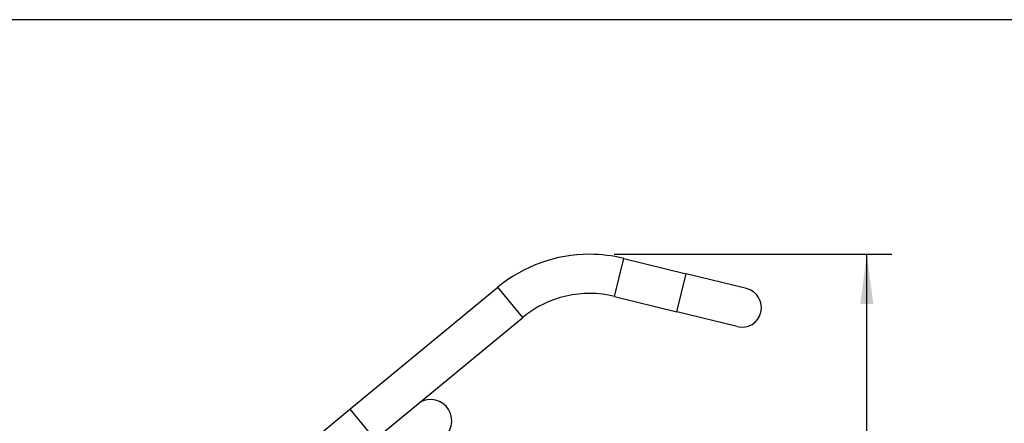
# Model space of a CAD drawing. Units: millimetres. Extents: x -418 to -29, y 85 to 371.
# Drawn here: x -301 to -222, y 338 to 371 of the extents above; entities that cross this region are included whole.
import ezdxf

# ---------------------------------------------------------------- set-up
doc = ezdxf.new("R2010")
doc.units = ezdxf.units.MM
doc.layers.add('1', color=7, linetype='Continuous')
doc.styles.add('CONVERTER_11', font='txt.shx', dxfattribs={"width": 0.54})
doc.dimstyles.new('ME10_DIM_15', dxfattribs={"dimtxt": 35, "dimasz": 28, "dimexe": 14, "dimexo": 14, "dimgap": 14, "dimtad": 0, "dimdec": 0, "dimdsep": 46, "dimtxsty": 'CONVERTER_11', "dimsah": 1, "dimcen": 0.09, "dimclrd": 2, "dimclre": 2, "dimclrt": 4, "dimadec": 0, "dimazin": 0, "dimtfac": 1, "dimtdec": 4, "dimtix": 1, "dimtmove": 0, "dimatfit": 3, "dimfxl": 1, "dimtolj": 1, "dimtzin": 0, "dimarcsym": 0})

# ---------------------------------------------------------------- blocks, each defined once
blk = doc.blocks.new('palanca__42', base_point=(-2043.22, 2306.72))
at = {"color": 4, "linetype": 'Continuous'}
for p, q in [((-1771.73, 2440.29), (-1766.48, 2461.66)), ((-1766.48, 2461.66), (-1731.38, 2453.03)), ((-1736.63, 2431.67), (-1731.38, 2453.03)), ((-1697.39, 2444.68), (-1731.38, 2453.03)), ((-1920.57, 2376.92), (-1837.3, 2445.51)), ((-1823.31, 2428.53), (-1837.3, 2445.51)), ((-1771.73, 2440.29), (-1736.63, 2431.67)), ((-1906.58, 2359.94), (-1823.31, 2428.53)), ((-1702.64, 2423.32), (-1736.63, 2431.67)), ((-1881.06, 2380.97), (-1879.4, 2381.58)), ((-1947.59, 2354.67), (-1920.57, 2376.92)), ((-1920.57, 2376.92), (-1906.58, 2359.94)), ((-2043.22, 2321.05), (-1943.8, 2357.78)), ((-1933.6, 2337.69), (-1906.58, 2359.94)), ((-1910.45, 2344.52), (-1871.09, 2359.06)), ((-1916.08, 2342.44), (-1918.82, 2349.86)), ((-1914.73, 2353.23), (-1911.39, 2344.17)), ((-1913.91, 2353.9), (-1910.45, 2344.52)), ((-1911.39, 2344.17), (-1916.08, 2342.44)), ((-1910.45, 2344.52), (-1911.39, 2344.17)), ((-1916.08, 2342.44), (-2012.76, 2306.72)), ((-2038.66, 2318.91), (-2043.22, 2321.05)), ((-2012.76, 2306.72), (-2038.66, 2318.91))]:
    blk.add_line(p, q, dxfattribs=at)
for centre, radius, start, end in [((-1785.8, 2382.99), 81, 90, 129.48), ((-1785.8, 2382.99), 81, 76.1994, 90), ((-1700.01, 2434), 11, 256.1994, 76.1994), ((-1785.8, 2382.99), 59, 76.1994, 129.48), ((-1875.25, 2370.32), 12, 290.2791, 110.2791), ((-1940.59, 2346.18), 11, 129.48, 309.48)]:
    blk.add_arc(centre, radius, start, end, dxfattribs=at)
blk = doc.blocks.new('FICHA_CA-4V__85', base_point=(-2101.55, 1710.95))
blk.add_blockref('palanca__42', (-2043.22, 2306.72))
blk = doc.blocks.new('*D125')
at = {"layer": '1', "color": 2, "linetype": 'Continuous'}
for p, q in [((-1771.8, 2463.99), (-1615.72, 2463.99)), ((-1629.72, 2135.31), (-1629.72, 2463.99)), ((-1629.72, 1989.01), (-1629.72, 2121.31)), ((-1629.72, 1710.95), (-1629.72, 1975.01)), ((-1725.61, 1710.95), (-1615.72, 1710.95))]:
    blk.add_line(p, q, dxfattribs=at)
at = {"layer": '1', "color": 2}
for points in [[(-1626.04, 2435.99), (-1633.41, 2435.99), (-1629.72, 2463.99)], [(-1633.41, 1738.95), (-1626.04, 1738.95), (-1629.72, 1710.95)]]:
    blk.add_solid(points, dxfattribs=at)
at = {"layer": '1', "color": 4, "char_height": 35, "attachment_point": 7, "rotation": 90, "line_spacing_factor": 0.60024, "style": 'CONVERTER_11'}
for s, insert in [('29 41/64', (-1577.22, 1989.01)), ('753', (-1647.22, 2029.96))]:
    blk.add_mtext(s, dxfattribs=dict(at, insert=insert))
blk = doc.blocks.new('_tb_frame_A3', base_point=(-160.997, 135.837))
at = {"layer": '1', "color": 3, "linetype": 'Continuous'}
blk.add_line((-214.997, 370.837), (-319.997, 370.837), dxfattribs=at)
blk = doc.blocks.new('Izquierda1', base_point=(-1822.45, 2037))
blk.add_blockref('FICHA_CA-4V__85', (-2101.55, 1710.95))
at = {"layer": '1'}
dim = blk.add_linear_dim(base=(-1629.72, 1710.95), p1=(-1785.8, 2463.99), p2=(-1739.61, 1710.95), angle=90, dimstyle='ME10_DIM_15', dxfattribs=at)
dim.commit()
dim.dimension.update_dxf_attribs({"geometry": '*D125', "text_midpoint": (-1629.72, 2055.16), "text_rotation": 90})

msp = doc.modelspace()

# ---------------------------------------------------------------- block references
msp.add_blockref('_tb_frame_A3', (-160.997, 135.837))
at = {"xscale": 0.14285714285714, "yscale": 0.14285714285714, "zscale": 0.14285714285714}
msp.add_blockref('Izquierda1', (-260.349, 291), dxfattribs=at)

doc.saveas('drawing.dxf')
